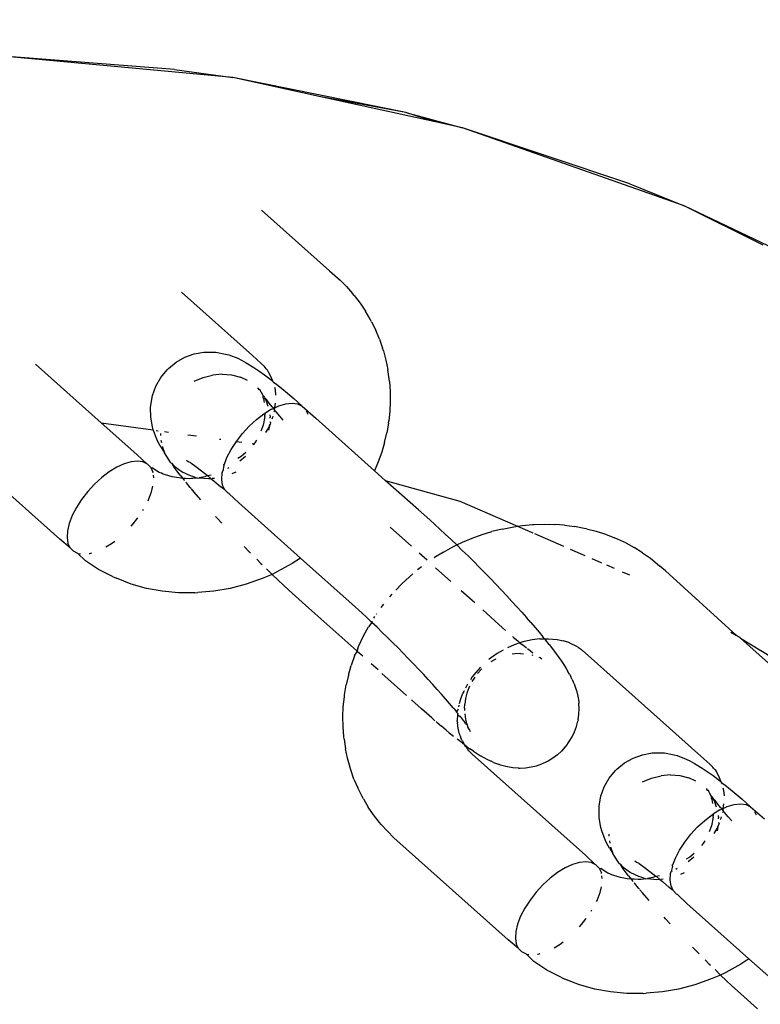
# Model space of a CAD drawing. Units: inches. Extents: x 4843 to 7084, y -3052 to -2294.
# Drawn here: x 6405 to 6409, y -2767 to -2761 of the extents above; entities that cross this region are included whole.
import ezdxf

# ---------------------------------------------------------------- set-up
doc = ezdxf.new("R2010")
doc.units = ezdxf.units.IN
doc.header["$MEASUREMENT"] = 0
doc.layers.add('VP-EQ', color=7, linetype='Continuous', true_color=0x8a3492, plot=False)
doc.styles.get("Standard").update_dxf_attribs({"font": 'arial.ttf'})
doc.dimstyles.get("Standard").update_dxf_attribs({"dimtxt": 14, "dimasz": 20, "dimexe": 20, "dimexo": 50, "dimgap": 20, "dimtad": 0, "dimdec": 0, "dimzin": 0, "dimdsep": 46, "dimtxsty": 'Standard', "dimcen": -0.09, "dimadec": 0, "dimazin": 0, "dimtfac": 1, "dimtdec": 4, "dimtofl": 0, "dimtmove": 0, "dimatfit": 3, "dimfxl": 70, "dimfxlon": 1, "dimtolj": 1, "dimtzin": 0, "dimarcsym": 0})

# ---------------------------------------------------------------- blocks, each defined once
blk = doc.blocks.new('*D277')
at = {"layer": 'Defpoints', "color": 0}
for p in [(6750.0881, -2354.2781), (6750.0881, -2850.6781), (6358.6892, -2871.8395)]:
    blk.add_point(p, dxfattribs=at)
at = {"layer": 'VP-EQ', "color": 0, "lineweight": -2}
for p, q in [((6358.6892, -2424.2781), (6358.6892, -2334.2781)), ((6750.0881, -2424.2781), (6750.0881, -2334.2781)), ((6378.6892, -2354.2781), (6518.6877, -2354.2781)), ((6730.0881, -2354.2781), (6590.0897, -2354.2781))]:
    blk.add_line(p, q, dxfattribs=at)
at = {"layer": 'VP-EQ', "color": 0}
for points in [[(6378.6892, -2350.9448), (6378.6892, -2357.6114), (6358.6892, -2354.2781)], [(6730.0881, -2357.6114), (6730.0881, -2350.9448), (6750.0881, -2354.2781)]]:
    blk.add_solid(points, dxfattribs=at)
at = {"layer": 'VP-EQ', "color": 0, "insert": (6554.3887, -2354.2781), "char_height": 14, "attachment_point": 5}
blk.add_mtext('\\A1;400', dxfattribs=at)
blk = doc.blocks.new('*D282')
at = {"layer": 'Defpoints', "color": 0}
for p in [(6903.4502, -2313.5661), (6903.4502, -2850.6446), (6203.8892, -2875.1583)]:
    blk.add_point(p, dxfattribs=at)
at = {"layer": 'VP-EQ', "color": 0, "lineweight": -2}
for p, q in [((6203.8892, -2383.5661), (6203.8892, -2293.5661)), ((6903.4502, -2383.5661), (6903.4502, -2293.5661)), ((6223.8892, -2313.5661), (6519.9149, -2313.5661)), ((6883.4502, -2313.5661), (6590.6449, -2313.5661))]:
    blk.add_line(p, q, dxfattribs=at)
at = {"layer": 'VP-EQ', "color": 0}
for points in [[(6223.8892, -2310.2328), (6223.8892, -2316.8994), (6203.8892, -2313.5661)], [(6883.4502, -2316.8994), (6883.4502, -2310.2328), (6903.4502, -2313.5661)]]:
    blk.add_solid(points, dxfattribs=at)
at = {"layer": 'VP-EQ', "color": 0, "insert": (6555.2799, -2313.5661), "char_height": 14, "attachment_point": 5}
blk.add_mtext('\\A1;700', dxfattribs=at)
blk = doc.blocks.new('RB2864_')
at = {"layer": 'VP-EQ', "color": 0}
for p, q in [((7292.9178, -2713.908), (7291.9969, -2713.8369)), ((7293.2229, -2713.9505), (7291.9969, -2713.8369)), ((7292.9178, -2713.908), (7293.2229, -2713.9505)), ((7294.1281, -2714.1342), (7293.2229, -2713.9505)), ((7293.674, -2714.0493), (7293.2229, -2713.9505)), ((7294.1281, -2714.1342), (7293.674, -2714.0493)), ((7294.275, -2714.1809), (7293.674, -2714.0493)), ((7294.275, -2714.1809), (7294.1281, -2714.1342)), ((7294.1281, -2714.1342), (7294.4256, -2714.2139)), ((7294.4256, -2714.2139), (7294.275, -2714.1809)), ((7295.3014, -2714.5075), (7294.4256, -2714.2139)), ((7295.5868, -2714.6231), (7294.4256, -2714.2139)), ((7295.3014, -2714.5075), (7295.5868, -2714.6231)), ((7293.3729, -2714.6448), (7293.7292, -2714.9634)), ((7296.4199, -2715.0221), (7295.5868, -2714.6231)), ((7296.0003, -2714.829), (7295.5868, -2714.6231)), ((7293.7292, -2714.9634), (7293.7839, -2715.0126)), ((7293.7839, -2715.0126), (7293.8175, -2715.0462)), ((7293.8175, -2715.0462), (7293.8489, -2715.0817)), ((7293.3248, -2715.4066), (7292.9537, -2715.0747)), ((7293.8583, -2715.0929), (7293.8489, -2715.0817)), ((7293.8583, -2715.0929), (7293.8889, -2715.1324)), ((7293.8889, -2715.1324), (7293.9169, -2715.1739)), ((7293.942, -2715.2172), (7293.9169, -2715.1739)), ((7293.949, -2715.2299), (7293.942, -2715.2172)), ((7293.949, -2715.2299), (7293.9713, -2715.2748)), ((7293.9906, -2715.3211), (7293.9713, -2715.2748)), ((7293.9906, -2715.3211), (7294.0069, -2715.3688)), ((7294.011, -2715.3823), (7294.0069, -2715.3688)), ((7294.011, -2715.3823), (7294.0241, -2715.4308)), ((7292.9257, -2715.4423), (7292.9708, -2715.4164)), ((7292.9708, -2715.4164), (7293.0197, -2715.3989)), ((7293.0197, -2715.3989), (7293.0709, -2715.3902)), ((7293.0709, -2715.3902), (7293.0828, -2715.3895)), ((7293.0828, -2715.3895), (7293.1343, -2715.3899)), ((7293.1343, -2715.3899), (7293.1849, -2715.3993)), ((7293.1849, -2715.3993), (7293.2008, -2715.4039)), ((7293.2008, -2715.4039), (7293.2481, -2715.4218)), ((7293.2481, -2715.4218), (7293.2677, -2715.431)), ((7293.2677, -2715.431), (7293.2917, -2715.4449)), ((7293.3714, -2715.4483), (7293.3248, -2715.4066)), ((7294.0241, -2715.4308), (7294.0342, -2715.4803)), ((7292.1897, -2715.4516), (7292.5336, -2715.7602)), ((7292.8455, -2715.5222), (7292.8789, -2715.4824)), ((7292.8789, -2715.4824), (7292.8858, -2715.4756)), ((7292.8858, -2715.4756), (7292.9257, -2715.4423)), ((7293.2917, -2715.4449), (7293.3324, -2715.4696)), ((7293.3324, -2715.4696), (7293.3588, -2715.487)), ((7293.3882, -2715.4649), (7293.3714, -2715.4483)), ((7293.392, -2715.4702), (7293.3882, -2715.4649)), ((7293.3975, -2715.4761), (7293.392, -2715.4702)), ((7293.3975, -2715.4761), (7293.4046, -2715.4845)), ((7293.4116, -2715.4974), (7293.4046, -2715.4845)), ((7294.0412, -2715.5309), (7294.0342, -2715.4803)), ((7292.8195, -2715.5671), (7292.8455, -2715.5222)), ((7293.0202, -2715.5416), (7293.0668, -2715.5218)), ((7293.0668, -2715.5218), (7293.1166, -2715.5092)), ((7293.1668, -2715.5048), (7293.1166, -2715.5092)), ((7293.1668, -2715.5048), (7293.2159, -2715.5088)), ((7293.2159, -2715.5088), (7293.2623, -2715.5209)), ((7293.2995, -2715.5384), (7293.2623, -2715.5209)), ((7293.3588, -2715.487), (7293.3889, -2715.5085)), ((7293.3889, -2715.5085), (7293.4226, -2715.5341)), ((7293.4237, -2715.5199), (7293.4116, -2715.4974)), ((7293.4226, -2715.5341), (7293.4322, -2715.5418)), ((7293.4322, -2715.5418), (7293.4237, -2715.5199)), ((7294.0423, -2715.5441), (7294.0412, -2715.5309)), ((7292.8017, -2715.616), (7292.8195, -2715.5671)), ((7293.3582, -2715.5792), (7293.3524, -2715.5794)), ((7293.3586, -2715.5861), (7293.3582, -2715.5792)), ((7293.3655, -2715.587), (7293.3586, -2715.5861)), ((7293.3685, -2715.595), (7293.3655, -2715.587)), ((7293.4322, -2715.5418), (7293.4339, -2715.5443)), ((7293.4365, -2715.5527), (7293.4339, -2715.5443)), ((7293.4339, -2715.5443), (7293.4594, -2715.5635)), ((7293.4407, -2715.5729), (7293.4434, -2715.5843)), ((7293.4434, -2715.5843), (7293.4465, -2715.614)), ((7293.4594, -2715.5635), (7293.4991, -2715.5964)), ((7294.0423, -2715.5441), (7294.0462, -2715.5951)), ((7292.7928, -2715.6672), (7292.8017, -2715.616)), ((7293.3696, -2715.5982), (7293.3685, -2715.595)), ((7293.3728, -2715.6016), (7293.3696, -2715.5982)), ((7293.3825, -2715.6195), (7293.3728, -2715.6016)), ((7293.3825, -2715.6195), (7293.3804, -2715.6241)), ((7293.3813, -2715.629), (7293.3804, -2715.6241)), ((7293.3813, -2715.629), (7293.3833, -2715.6344)), ((7293.3874, -2715.6224), (7293.3825, -2715.6195)), ((7293.3833, -2715.6344), (7293.3858, -2715.6541)), ((7293.3884, -2715.6276), (7293.3874, -2715.6224)), ((7293.3962, -2715.6406), (7293.3884, -2715.6276)), ((7293.3999, -2715.6394), (7293.3884, -2715.6276)), ((7293.408, -2715.6737), (7293.3962, -2715.6406)), ((7293.4136, -2715.6575), (7293.3999, -2715.6394)), ((7293.4991, -2715.5964), (7293.5413, -2715.6326)), ((7293.5413, -2715.6326), (7293.5856, -2715.6718)), ((7294.0462, -2715.5951), (7294.0468, -2715.6464)), ((7292.792, -2715.6791), (7292.7928, -2715.6672)), ((7292.7922, -2715.7306), (7292.792, -2715.6791)), ((7293.4252, -2715.6889), (7293.3897, -2715.7106)), ((7293.4285, -2715.6766), (7293.4136, -2715.6575)), ((7293.4252, -2715.6889), (7293.4348, -2715.6844)), ((7293.4311, -2715.6801), (7293.4285, -2715.6766)), ((7293.4311, -2715.6801), (7293.4348, -2715.6844)), ((7293.4348, -2715.6844), (7293.4425, -2715.6809)), ((7293.4348, -2715.6844), (7293.4386, -2715.6891)), ((7293.4386, -2715.6891), (7293.442, -2715.6843)), ((7293.4386, -2715.6891), (7293.441, -2715.6922)), ((7293.441, -2715.6922), (7293.4416, -2715.6886)), ((7293.4446, -2715.6967), (7293.441, -2715.6922)), ((7293.4425, -2715.6809), (7293.4459, -2715.6561)), ((7293.4425, -2715.6809), (7293.4637, -2715.6711)), ((7293.4637, -2715.6711), (7293.5001, -2715.6603)), ((7293.5001, -2715.6603), (7293.5332, -2715.6567)), ((7293.5332, -2715.6567), (7293.562, -2715.6606)), ((7293.562, -2715.6606), (7293.5856, -2715.6718)), ((7293.5856, -2715.6718), (7293.6579, -2715.7359)), ((7294.0468, -2715.6464), (7294.0443, -2715.6982)), ((7292.8014, -2715.7813), (7292.7922, -2715.7306)), ((7293.3083, -2715.7777), (7293.3462, -2715.743)), ((7293.3462, -2715.743), (7293.3856, -2715.7131)), ((7293.3897, -2715.7263), (7293.3812, -2715.7715)), ((7293.3856, -2715.7131), (7293.3897, -2715.7106)), ((7293.3897, -2715.7106), (7293.3901, -2715.7203)), ((7293.3897, -2715.7263), (7293.3901, -2715.7203)), ((7293.4165, -2715.7174), (7293.4184, -2715.7298)), ((7293.4181, -2715.7353), (7293.4184, -2715.7298)), ((7293.4302, -2715.7327), (7293.4269, -2715.7412)), ((7293.4321, -2715.7251), (7293.4302, -2715.7327)), ((7293.4399, -2715.6993), (7293.4379, -2715.7026)), ((7293.4399, -2715.6993), (7293.4446, -2715.6967)), ((7293.4492, -2715.7021), (7293.4446, -2715.6967)), ((7293.4685, -2715.7251), (7293.4492, -2715.7021)), ((7293.4868, -2715.7465), (7293.4685, -2715.7251)), ((7293.6062, -2715.6961), (7293.6147, -2715.7144)), ((7293.9649, -2716.0114), (7293.6579, -2715.7359)), ((7294.0443, -2715.6982), (7294.0387, -2715.7498)), ((7292.5336, -2715.7602), (7292.8059, -2715.7972)), ((7292.5336, -2715.7602), (7292.7204, -2715.9261)), ((7292.8059, -2715.7972), (7292.8014, -2715.7813)), ((7293.3083, -2715.7777), (7293.2728, -2715.8161)), ((7293.3812, -2715.7715), (7293.3693, -2715.8041)), ((7293.3952, -2715.8113), (7293.4164, -2715.7773)), ((7293.4118, -2715.7977), (7293.4164, -2715.7773)), ((7293.4136, -2715.776), (7293.4173, -2715.7683)), ((7293.4164, -2715.7773), (7293.4173, -2715.7683)), ((7293.4206, -2715.7577), (7293.4173, -2715.7683)), ((7293.4206, -2715.7577), (7293.4174, -2715.7537)), ((7294.037, -2715.7611), (7294.0284, -2715.8121)), ((7294.037, -2715.7611), (7294.0387, -2715.7498)), ((7291.7173, -2715.8338), (7292.316, -2716.3692)), ((7292.8237, -2715.8446), (7292.8059, -2715.7972)), ((7292.8205, -2715.7996), (7292.8316, -2715.8012)), ((7292.8328, -2715.8642), (7292.8237, -2715.8446)), ((7292.8433, -2715.8154), (7292.8429, -2715.826)), ((7292.8638, -2715.8056), (7292.8852, -2715.8085)), ((7292.9865, -2715.8224), (7293.0316, -2715.8286)), ((7293.1522, -2715.8452), (7293.1591, -2715.8462)), ((7293.241, -2715.8571), (7293.2728, -2715.8161)), ((7294.0167, -2715.8632), (7294.0284, -2715.8121)), ((7292.8466, -2715.8883), (7292.8328, -2715.8642)), ((7292.8462, -2715.85), (7292.8481, -2715.8626)), ((7292.8466, -2715.8883), (7292.865, -2715.9166)), ((7292.8528, -2715.8822), (7292.865, -2715.9166)), ((7293.2138, -2715.8994), (7293.241, -2715.8571)), ((7293.241, -2715.8571), (7293.2696, -2715.8614)), ((7293.3233, -2715.8687), (7293.3333, -2715.8701)), ((7293.3333, -2715.8701), (7293.3282, -2715.8762)), ((7293.3374, -2715.8653), (7293.3333, -2715.8701)), ((7293.3333, -2715.8701), (7293.3379, -2715.8707)), ((7293.3458, -2715.8507), (7293.3374, -2715.8653)), ((7294.0167, -2715.8632), (7294.0021, -2715.914)), ((7292.7722, -2715.9742), (7292.7204, -2715.9261)), ((7292.8884, -2715.9555), (7292.865, -2715.9166)), ((7293.1784, -2715.977), (7293.1919, -2715.9417)), ((7293.1919, -2715.9417), (7293.2138, -2715.8994)), ((7293.2667, -2715.9356), (7293.2487, -2715.946)), ((7293.2889, -2715.9368), (7293.2592, -2715.96)), ((7293.2902, -2715.916), (7293.2667, -2715.9356)), ((7294.0021, -2715.914), (7293.9844, -2715.9644)), ((7292.6147, -2715.9927), (7292.5751, -2716.0169)), ((7292.6533, -2715.9749), (7292.6147, -2715.9927)), ((7292.6896, -2715.9641), (7292.6533, -2715.9749)), ((7292.7227, -2715.9605), (7292.6896, -2715.9641)), ((7292.7515, -2715.9644), (7292.7227, -2715.9605)), ((7292.7722, -2715.9742), (7292.7515, -2715.9644)), ((7292.7752, -2715.9756), (7292.7722, -2715.9742)), ((7292.7929, -2715.9937), (7292.7752, -2715.9756)), ((7292.7929, -2715.9937), (7292.8007, -2715.9961)), ((7292.7929, -2715.9937), (7292.8042, -2716.0182)), ((7292.8285, -2716.0141), (7292.8007, -2715.9961)), ((7292.8984, -2715.97), (7292.8884, -2715.9555)), ((7292.8984, -2715.97), (7292.9026, -2715.9711)), ((7292.9026, -2715.9711), (7292.9192, -2715.9891)), ((7292.9131, -2715.9901), (7292.9026, -2715.9711)), ((7292.9293, -2716.0115), (7292.9131, -2715.9901)), ((7292.9192, -2715.9891), (7292.9564, -2716.0163)), ((7292.9801, -2715.9549), (7292.9883, -2715.9625)), ((7292.9883, -2715.9625), (7293, -2715.968)), ((7293, -2715.968), (7293.0029, -2715.9699)), ((7293.0029, -2715.9699), (7293.0288, -2715.9884)), ((7293.0288, -2715.9884), (7293.0578, -2716.0105)), ((7293.1762, -2715.9828), (7293.1694, -2716.0112)), ((7293.1784, -2715.977), (7293.1727, -2715.979)), ((7293.1762, -2715.9828), (7293.1784, -2715.977)), ((7293.2012, -2715.9957), (7293.1939, -2715.9997)), ((7293.9844, -2715.9644), (7293.9649, -2716.0114)), ((7292.4978, -2716.0815), (7292.5358, -2716.0468)), ((7292.5751, -2716.0169), (7292.5358, -2716.0468)), ((7292.8047, -2716.0214), (7292.8042, -2716.0182)), ((7292.8088, -2716.0484), (7292.8067, -2716.0345)), ((7292.8374, -2716.0199), (7292.8285, -2716.0141)), ((7292.8482, -2716.0242), (7292.8374, -2716.0199)), ((7292.8583, -2716.0293), (7292.8482, -2716.0242)), ((7292.8699, -2716.0327), (7292.8583, -2716.0293)), ((7292.904, -2716.0423), (7292.8699, -2716.0327)), ((7292.9392, -2716.0488), (7292.904, -2716.0423)), ((7292.947, -2716.0341), (7292.9293, -2716.0115)), ((7292.9603, -2716.0507), (7292.9392, -2716.0488)), ((7292.947, -2716.0341), (7292.9603, -2716.0507)), ((7292.9564, -2716.0163), (7292.9989, -2716.0362)), ((7292.9603, -2716.0507), (7292.966, -2716.0579)), ((7292.9754, -2716.0521), (7292.9603, -2716.0507)), ((7292.9971, -2716.0529), (7292.9754, -2716.0521)), ((7293.0058, -2716.0521), (7292.9971, -2716.0529)), ((7292.9989, -2716.0362), (7293.0105, -2716.0393)), ((7293.0122, -2716.0521), (7293.0058, -2716.0521)), ((7293.0105, -2716.0393), (7293.0362, -2716.0495)), ((7293.0362, -2716.0495), (7293.0122, -2716.0521)), ((7293.0362, -2716.0495), (7293.0454, -2716.0484)), ((7293.0751, -2716.0426), (7293.0454, -2716.0484)), ((7293.0454, -2716.0484), (7293.0944, -2716.0523)), ((7293.0578, -2716.0105), (7293.0895, -2716.0358)), ((7293.0895, -2716.0358), (7293.0751, -2716.0426)), ((7293.0895, -2716.0358), (7293.0923, -2716.0381)), ((7293.109, -2716.0338), (7293.0923, -2716.0381)), ((7293.0923, -2716.0381), (7293.108, -2716.0511)), ((7293.0944, -2716.0523), (7293.108, -2716.0511)), ((7293.108, -2716.0511), (7293.1237, -2716.0642)), ((7293.1151, -2716.0505), (7293.1273, -2716.0494)), ((7293.1647, -2716.0563), (7293.167, -2716.0214)), ((7293.167, -2716.0214), (7293.1694, -2716.0112)), ((7293.1733, -2716.0095), (7293.1694, -2716.0112)), ((7293.2198, -2716.0245), (7293.2402, -2716.0158)), ((7294.0206, -2716.0613), (7293.9649, -2716.0114)), ((7292.4978, -2716.0815), (7292.4623, -2716.1199)), ((7292.7972, -2716.1218), (7292.8043, -2716.0921)), ((7292.9699, -2716.0627), (7292.966, -2716.0579)), ((7292.9795, -2716.0744), (7292.9767, -2716.0711)), ((7292.9991, -2716.0983), (7292.9795, -2716.0744)), ((7293.0039, -2716.104), (7292.9991, -2716.0983)), ((7293.1237, -2716.0642), (7293.16, -2716.0953)), ((7293.1805, -2716.111), (7293.16, -2716.0953)), ((7293.1692, -2716.0864), (7293.1647, -2716.0563)), ((7293.1805, -2716.111), (7293.1692, -2716.0864)), ((7294.0206, -2716.0613), (7294.4118, -2716.1709)), ((7294.1943, -2716.2155), (7294.0206, -2716.0613)), ((7292.4623, -2716.1199), (7292.4305, -2716.1609)), ((7292.7815, -2716.1629), (7292.7972, -2716.1218)), ((7293.02, -2716.1232), (7293.0059, -2716.1064)), ((7293.0421, -2716.1491), (7293.02, -2716.1232)), ((7293.0544, -2716.1631), (7293.0421, -2716.1491)), ((7293.1805, -2716.111), (7293.1983, -2716.1291)), ((7293.2036, -2716.1316), (7293.1983, -2716.1291)), ((7293.2036, -2716.1316), (7293.2526, -2716.1781)), ((7292.4033, -2716.2032), (7292.3815, -2716.2455)), ((7292.4305, -2716.1609), (7292.4033, -2716.2032)), ((7292.7785, -2716.1687), (7292.7815, -2716.1629)), ((7293.5773, -2716.4684), (7293.2526, -2716.1781)), ((7294.4118, -2716.1709), (7294.7129, -2716.3017)), ((7292.3815, -2716.2455), (7292.3657, -2716.2866)), ((7292.7006, -2716.2885), (7292.7252, -2716.2569)), ((7292.7504, -2716.2196), (7292.7551, -2716.2123)), ((7293.1407, -2716.2596), (7293.1325, -2716.2506)), ((7293.1641, -2716.2849), (7293.1407, -2716.2596)), ((7294.254, -2716.2689), (7294.1943, -2716.2155)), ((7292.3657, -2716.2866), (7292.3565, -2716.3252)), ((7292.6892, -2716.3009), (7292.7006, -2716.2885)), ((7294.0458, -2716.3063), (7294.158, -2716.4066)), ((7294.254, -2716.2689), (7294.3072, -2716.3174)), ((7294.6323, -2716.3161), (7294.6855, -2716.3056)), ((7294.6855, -2716.3056), (7294.7129, -2716.3017)), ((7294.7129, -2716.3017), (7294.7387, -2716.298)), ((7294.7129, -2716.3017), (7294.7938, -2716.3368)), ((7294.7387, -2716.298), (7294.7917, -2716.2932)), ((7294.7917, -2716.2932), (7294.8001, -2716.2926)), ((7294.8001, -2716.2926), (7294.8536, -2716.2908)), ((7294.8536, -2716.2908), (7294.9068, -2716.2919)), ((7294.9596, -2716.2959), (7294.9068, -2716.2919)), ((7294.9596, -2716.2959), (7295.0117, -2716.3028)), ((7295.063, -2716.3127), (7295.0117, -2716.3028)), ((7292.3565, -2716.3252), (7292.3542, -2716.3601)), ((7292.3542, -2716.3601), (7292.3587, -2716.3902)), ((7294.3072, -2716.3174), (7294.336, -2716.3441)), ((7294.336, -2716.3441), (7294.3652, -2716.3716)), ((7294.4759, -2716.3643), (7294.5274, -2716.3455)), ((7294.5274, -2716.3455), (7294.5795, -2716.3295)), ((7294.6323, -2716.3161), (7294.5795, -2716.3295)), ((7294.8015, -2716.3402), (7294.9546, -2716.4067)), ((7295.074, -2716.3151), (7295.063, -2716.3127)), ((7295.074, -2716.3151), (7295.1248, -2716.3281)), ((7295.1248, -2716.3281), (7295.1741, -2716.3438)), ((7295.1741, -2716.3438), (7295.222, -2716.3623)), ((7295.2683, -2716.3836), (7295.222, -2716.3623)), ((7292.3701, -2716.4148), (7292.316, -2716.3692)), ((7292.3701, -2716.4148), (7292.3587, -2716.3902)), ((7292.3701, -2716.4148), (7292.3878, -2716.4329)), ((7292.5572, -2716.4103), (7292.5878, -2716.3916)), ((7292.5878, -2716.3916), (7292.6039, -2716.3794)), ((7293.3103, -2716.4371), (7293.281, -2716.4074)), ((7294.3266, -2716.4366), (7294.3754, -2716.4099)), ((7294.3947, -2716.3997), (7294.3652, -2716.3716)), ((7294.3754, -2716.4099), (7294.3947, -2716.3997)), ((7294.3947, -2716.3997), (7294.4251, -2716.3858)), ((7294.3947, -2716.3997), (7294.4243, -2716.4284)), ((7294.4251, -2716.3858), (7294.4759, -2716.3643)), ((7295.2802, -2716.3894), (7295.2683, -2716.3836)), ((7295.2802, -2716.3894), (7295.325, -2716.4136)), ((7295.3681, -2716.4403), (7295.325, -2716.4136)), ((7292.4114, -2716.444), (7292.3878, -2716.4329)), ((7292.4114, -2716.444), (7292.4507, -2716.4835)), ((7292.4114, -2716.444), (7292.4239, -2716.4457)), ((7292.47, -2716.4447), (7292.4733, -2716.4444)), ((7292.4733, -2716.4444), (7292.4835, -2716.4414)), ((7293.3155, -2716.4424), (7293.3103, -2716.4371)), ((7294.2395, -2716.4795), (7294.1984, -2716.4428)), ((7294.2765, -2716.4677), (7294.2792, -2716.4658)), ((7294.3266, -2716.4366), (7294.2792, -2716.4658)), ((7294.4541, -2716.4575), (7294.4243, -2716.4284)), ((7294.4541, -2716.4575), (7294.4838, -2716.4869)), ((7294.9894, -2716.4218), (7295.0656, -2716.4549)), ((7295.3681, -2716.4403), (7295.4092, -2716.4696)), ((7292.5191, -2716.5277), (7292.4507, -2716.4835)), ((7293.3695, -2716.4962), (7293.3475, -2716.4745)), ((7293.3695, -2716.4962), (7293.3753, -2716.5019)), ((7293.5337, -2716.4971), (7293.4561, -2716.5396)), ((7293.5773, -2716.4684), (7293.5337, -2716.4971)), ((7293.8482, -2716.7106), (7293.5773, -2716.4684)), ((7294.2106, -2716.5147), (7294.1896, -2716.5308)), ((7294.4838, -2716.4869), (7294.5133, -2716.5165)), ((7294.5133, -2716.5165), (7294.5427, -2716.5463)), ((7295.1027, -2716.471), (7295.1536, -2716.4931)), ((7295.179, -2716.5041), (7295.2191, -2716.5215)), ((7295.4092, -2716.4696), (7295.4201, -2716.4783)), ((7295.4201, -2716.4783), (7295.4592, -2716.5102)), ((7295.4876, -2716.5356), (7295.4592, -2716.5102)), ((7292.5923, -2716.5651), (7292.5191, -2716.5277)), ((7292.5923, -2716.5651), (7292.6131, -2716.5744)), ((7293.4289, -2716.5541), (7293.3756, -2716.5757)), ((7293.4289, -2716.5541), (7293.3992, -2716.5254)), ((7293.4561, -2716.5396), (7293.4289, -2716.5541)), ((7293.4289, -2716.5541), (7293.4584, -2716.5822)), ((7294.1071, -2716.604), (7294.1474, -2716.5664)), ((7294.1474, -2716.5664), (7294.1654, -2716.5512)), ((7294.3649, -2716.5917), (7294.2837, -2716.5191)), ((7294.5718, -2716.5761), (7294.5427, -2716.5463)), ((7295.262, -2716.5402), (7295.2999, -2716.5566)), ((7295.4876, -2716.5356), (7295.8603, -2716.8749)), ((7292.6895, -2716.6044), (7292.6131, -2716.5744)), ((7292.7695, -2716.6271), (7292.6895, -2716.6044)), ((7293.2929, -2716.6049), (7293.2086, -2716.627)), ((7293.3756, -2716.5757), (7293.2929, -2716.6049)), ((7293.4876, -2716.6098), (7293.4584, -2716.5822)), ((7293.5165, -2716.6367), (7293.4876, -2716.6098)), ((7294.0756, -2716.6366), (7294.1071, -2716.604)), ((7294.5718, -2716.5761), (7294.6005, -2716.606)), ((7294.6005, -2716.606), (7294.6294, -2716.6363)), ((7292.8523, -2716.6423), (7292.7695, -2716.6271)), ((7292.9372, -2716.65), (7292.8523, -2716.6423)), ((7293.0235, -2716.65), (7292.9372, -2716.65)), ((7293.0235, -2716.65), (7293.0386, -2716.6492)), ((7293.1236, -2716.6418), (7293.0386, -2716.6492)), ((7293.2086, -2716.627), (7293.1236, -2716.6418)), ((7293.5165, -2716.6367), (7293.5688, -2716.6841)), ((7294.0441, -2716.6719), (7294.057, -2716.6571)), ((7294.49, -2716.7035), (7294.4181, -2716.6392)), ((7294.6294, -2716.6363), (7294.6576, -2716.6665)), ((7294.6576, -2716.6665), (7294.6844, -2716.6954)), ((7293.6209, -2716.7311), (7293.5688, -2716.6841)), ((7293.8973, -2716.7553), (7293.8482, -2716.7106)), ((7293.9992, -2716.7281), (7294.0131, -2716.7103)), ((7294.6844, -2716.6954), (7294.7104, -2716.7239)), ((7294.7356, -2716.7519), (7294.7104, -2716.7239)), ((7293.6209, -2716.7311), (7293.8713, -2716.9549)), ((7293.9238, -2716.78), (7293.8973, -2716.7553)), ((7293.9609, -2716.7825), (7293.9667, -2716.7741)), ((7293.9742, -2716.7631), (7293.977, -2716.7591)), ((7294.6161, -2716.8162), (7294.531, -2716.7402)), ((7294.7356, -2716.7519), (7294.7599, -2716.7793)), ((7293.9508, -2716.8054), (7293.9238, -2716.78)), ((7293.9508, -2716.8054), (7293.9327, -2716.8283)), ((7293.9509, -2716.7988), (7293.9508, -2716.8054)), ((7293.978, -2716.8313), (7293.9508, -2716.8054)), ((7294.6161, -2716.8162), (7294.6511, -2716.8473)), ((7294.7832, -2716.8061), (7294.7599, -2716.7793)), ((7294.7832, -2716.8061), (7294.8054, -2716.832)), ((7293.8805, -2716.9313), (7293.9071, -2716.8754)), ((7293.9071, -2716.8754), (7293.9327, -2716.8283)), ((7294.0053, -2716.8578), (7293.978, -2716.8313)), ((7294.0328, -2716.8846), (7294.0053, -2716.8578)), ((7294.8054, -2716.832), (7294.8264, -2716.857)), ((7294.8264, -2716.857), (7294.8461, -2716.8809)), ((7295.8298, -2716.8563), (7295.8603, -2716.8749)), ((7295.8817, -2716.8879), (7295.8603, -2716.8749)), ((7294.0602, -2716.9118), (7294.0328, -2716.8846)), ((7294.0875, -2716.9391), (7294.0602, -2716.9118)), ((7294.695, -2716.9228), (7294.661, -2716.9382)), ((7294.6911, -2716.8824), (7294.6884, -2716.88)), ((7294.6911, -2716.8824), (7294.7143, -2716.9022)), ((7294.7262, -2716.9123), (7294.695, -2716.9228)), ((7294.7205, -2716.9077), (7294.7143, -2716.9022)), ((7294.7205, -2716.9077), (7294.7262, -2716.9123)), ((7294.7418, -2716.9071), (7294.7262, -2716.9123)), ((7294.7262, -2716.9123), (7294.7366, -2716.9209)), ((7294.741, -2716.9244), (7294.7366, -2716.9209)), ((7294.758, -2716.9384), (7294.741, -2716.9244)), ((7294.7897, -2716.8963), (7294.7418, -2716.9071)), ((7294.8294, -2716.8913), (7294.7897, -2716.8963)), ((7294.8294, -2716.8913), (7294.8327, -2716.8913)), ((7294.8327, -2716.8913), (7294.8377, -2716.8907)), ((7294.8377, -2716.8907), (7294.8544, -2716.8911)), ((7294.8544, -2716.8911), (7294.8461, -2716.8809)), ((7294.8544, -2716.8911), (7294.8756, -2716.891)), ((7294.8595, -2716.8974), (7294.8544, -2716.8911)), ((7294.8786, -2716.9212), (7294.8595, -2716.8974)), ((7294.8756, -2716.891), (7294.9209, -2716.8957)), ((7294.8786, -2716.9212), (7294.8963, -2716.9439)), ((7294.9209, -2716.8957), (7294.9535, -2716.9029)), ((7294.9649, -2716.9055), (7294.9535, -2716.9029)), ((7294.9826, -2716.9115), (7294.9649, -2716.9055)), ((7294.9941, -2716.9172), (7294.9826, -2716.9115)), ((7295.02, -2716.9301), (7294.9941, -2716.9172)), ((7295.0322, -2716.9361), (7295.02, -2716.9301)), ((7295.8817, -2716.8879), (7296.3778, -2717.1896)), ((7295.8817, -2716.8879), (7296.0775, -2717.063)), ((7293.86, -2716.9811), (7293.8425, -2717.0315)), ((7293.86, -2716.9811), (7293.8739, -2716.9572)), ((7293.8739, -2716.9572), (7293.8805, -2716.9313)), ((7293.9028, -2716.983), (7293.8739, -2716.9572)), ((7294.1145, -2716.9666), (7294.0875, -2716.9391)), ((7294.1414, -2716.9941), (7294.1145, -2716.9666)), ((7294.6062, -2716.9687), (7294.5657, -2716.998)), ((7294.6378, -2716.9503), (7294.6062, -2716.9687)), ((7294.701, -2716.9697), (7294.6853, -2716.9719)), ((7294.7297, -2716.9685), (7294.701, -2716.9697)), ((7294.7297, -2716.9685), (7294.7445, -2716.9694)), ((7294.7603, -2716.9398), (7294.758, -2716.9384)), ((7294.7789, -2716.9542), (7294.766, -2716.9442)), ((7294.7944, -2716.9658), (7294.7789, -2716.9542)), ((7294.7956, -2716.9783), (7294.7898, -2716.9768)), ((7294.8963, -2716.9439), (7294.9159, -2716.9698)), ((7294.9159, -2716.9698), (7294.9304, -2716.9897)), ((7295.0322, -2716.9361), (7295.0434, -2716.9443)), ((7295.0505, -2716.9505), (7295.0434, -2716.9443)), ((7295.0543, -2716.953), (7295.0505, -2716.9505)), ((7295.0833, -2716.9787), (7295.0543, -2716.953)), ((7295.6732, -2717.5061), (7295.0833, -2716.9787)), ((7293.828, -2717.0823), (7293.8425, -2717.0315)), ((7293.9829, -2717.0547), (7293.9462, -2717.0218)), ((7294.1679, -2717.0217), (7294.1414, -2716.9941)), ((7294.1945, -2717.0497), (7294.1679, -2717.0217)), ((7294.5657, -2716.998), (7294.5627, -2717.0006)), ((7294.5894, -2717.0028), (7294.5735, -2717.0123)), ((7294.6001, -2716.9978), (7294.5894, -2717.0028)), ((7294.8323, -2716.9909), (7294.8275, -2716.9891)), ((7294.8412, -2716.998), (7294.8323, -2716.9909)), ((7294.9304, -2716.9897), (7294.9432, -2717.0081)), ((7294.9432, -2717.0081), (7294.9543, -2717.025)), ((7294.9543, -2717.025), (7294.9679, -2717.0466)), ((7293.828, -2717.0823), (7293.8166, -2717.1334)), ((7294.1324, -2717.1884), (7294.0036, -2717.0732)), ((7294.2206, -2717.0775), (7294.1945, -2717.0497)), ((7294.2453, -2717.1042), (7294.2206, -2717.0775)), ((7294.4947, -2717.0678), (7294.4763, -2717.0915)), ((7294.5197, -2717.0406), (7294.4947, -2717.0678)), ((7294.5227, -2717.052), (7294.5039, -2717.0727)), ((7294.5268, -2717.0484), (7294.5227, -2717.052)), ((7294.9679, -2717.0466), (7294.9777, -2717.0625)), ((7294.9857, -2717.0768), (7294.9777, -2717.0625)), ((7294.9857, -2717.0768), (7294.9919, -2717.0894)), ((7293.8081, -2717.1845), (7293.8166, -2717.1334)), ((7294.2693, -2717.1305), (7294.2453, -2717.1042)), ((7294.2925, -2717.1563), (7294.2693, -2717.1305)), ((7294.4497, -2717.1324), (7294.4404, -2717.1506)), ((7294.4522, -2717.1285), (7294.4497, -2717.1324)), ((7294.4763, -2717.0915), (7294.4668, -2717.106)), ((7294.4856, -2717.0972), (7294.4749, -2717.115)), ((7294.4896, -2717.0917), (7294.4856, -2717.0972)), ((7294.9984, -2717.1026), (7294.9919, -2717.0894)), ((7294.9984, -2717.1026), (7295.0048, -2717.1156)), ((7295.0095, -2717.127), (7295.0048, -2717.1156)), ((7295.0095, -2717.127), (7295.0191, -2717.1531)), ((7293.8064, -2717.1958), (7293.8081, -2717.1845)), ((7294.315, -2717.1816), (7294.2925, -2717.1563)), ((7294.3365, -2717.2063), (7294.315, -2717.1816)), ((7294.415, -2717.211), (7294.4277, -2717.1754)), ((7294.4314, -2717.1676), (7294.4277, -2717.1754)), ((7294.4336, -2717.1639), (7294.4314, -2717.1676)), ((7294.4481, -2717.1766), (7294.4411, -2717.2046)), ((7294.458, -2717.1487), (7294.4481, -2717.1766)), ((7294.4623, -2717.1397), (7294.458, -2717.1487)), ((7295.0191, -2717.1531), (7295.0219, -2717.1629)), ((7295.0219, -2717.1629), (7295.0294, -2717.1917)), ((7293.801, -2717.2474), (7293.8064, -2717.1958)), ((7294.2108, -2717.2584), (7294.1579, -2717.2111)), ((7294.357, -2717.2303), (7294.3365, -2717.2063)), ((7294.3763, -2717.2533), (7294.357, -2717.2303)), ((7294.4057, -2717.2475), (7294.4081, -2717.2383)), ((7294.4099, -2717.2312), (7294.415, -2717.211)), ((7294.4357, -2717.2548), (7294.4368, -2717.2341)), ((7294.4411, -2717.2046), (7294.4368, -2717.2341)), ((7295.0294, -2717.1917), (7295.0337, -2717.2197)), ((7295.0337, -2717.2197), (7295.0345, -2717.228)), ((7295.0361, -2717.2578), (7295.0345, -2717.228)), ((7293.7987, -2717.3003), (7293.801, -2717.2474)), ((7294.2642, -2717.3059), (7294.2108, -2717.2584)), ((7294.3811, -2717.2589), (7294.3763, -2717.2533)), ((7294.3811, -2717.2589), (7294.3879, -2717.2674)), ((7294.3879, -2717.2674), (7294.3945, -2717.2754)), ((7294.4033, -2717.2598), (7294.3945, -2717.2754)), ((7294.3945, -2717.2754), (7294.3973, -2717.279)), ((7294.3973, -2717.279), (7294.4002, -2717.2828)), ((7294.3996, -2717.2876), (7294.3979, -2717.3187)), ((7294.4002, -2717.2828), (7294.3996, -2717.2876)), ((7294.3996, -2717.2876), (7294.4122, -2717.2981)), ((7294.4357, -2717.2548), (7294.4355, -2717.2628)), ((7294.4355, -2717.2628), (7294.4364, -2717.2676)), ((7294.4374, -2717.2848), (7294.4416, -2717.3123)), ((7295.0306, -2717.3157), (7295.0349, -2717.2864)), ((7295.0349, -2717.2864), (7295.0361, -2717.2578)), ((7293.7997, -2717.3528), (7293.7987, -2717.3003)), ((7294.2811, -2717.3205), (7294.2642, -2717.3059)), ((7294.2902, -2717.3285), (7294.2868, -2717.3255)), ((7294.2902, -2717.3285), (7294.3154, -2717.35)), ((7294.3991, -2717.3288), (7294.3979, -2717.3187)), ((7294.3991, -2717.3288), (7294.399, -2717.3317)), ((7294.4026, -2717.3602), (7294.399, -2717.3317)), ((7294.4122, -2717.2981), (7294.4288, -2717.3201)), ((7294.4288, -2717.3201), (7294.4387, -2717.3316)), ((7294.441, -2717.3369), (7294.4387, -2717.3316)), ((7294.441, -2717.3369), (7294.4491, -2717.3411)), ((7294.4416, -2717.3123), (7294.4441, -2717.3268)), ((7294.4491, -2717.3411), (7294.4441, -2717.3268)), ((7294.4491, -2717.3411), (7294.4519, -2717.3525)), ((7295.0223, -2717.3505), (7295.0292, -2717.3224)), ((7295.0306, -2717.3157), (7295.0292, -2717.3224)), ((7293.8039, -2717.4036), (7293.7997, -2717.3528)), ((7294.3396, -2717.3702), (7294.3154, -2717.35)), ((7294.3557, -2717.3834), (7294.3396, -2717.3702)), ((7294.3557, -2717.3834), (7294.3628, -2717.3892)), ((7294.3628, -2717.3892), (7294.3782, -2717.4018)), ((7294.4082, -2717.3867), (7294.4026, -2717.3602)), ((7294.4105, -2717.3926), (7294.4082, -2717.3867)), ((7294.4124, -2717.4001), (7294.4105, -2717.3926)), ((7294.4519, -2717.3525), (7294.4553, -2717.3577)), ((7294.4613, -2717.3668), (7294.4553, -2717.3577)), ((7294.4665, -2717.3787), (7294.4613, -2717.3668)), ((7294.9999, -2717.4046), (7295.0123, -2717.3783)), ((7295.0123, -2717.3783), (7295.0223, -2717.3505)), ((7293.805, -2717.4169), (7293.8039, -2717.4036)), ((7293.805, -2717.4169), (7293.8123, -2717.4674)), ((7294.4029, -2717.4215), (7294.3976, -2717.4173)), ((7294.4247, -2717.4384), (7294.4029, -2717.4215)), ((7294.4124, -2717.4001), (7294.4159, -2717.4117)), ((7294.4228, -2717.4244), (7294.4159, -2717.4117)), ((7294.4228, -2717.4244), (7294.4351, -2717.4468)), ((7294.4351, -2717.4468), (7294.4247, -2717.4384)), ((7294.9673, -2717.4533), (7294.9847, -2717.4299)), ((7294.9847, -2717.4299), (7294.9999, -2717.4046)), ((7293.8227, -2717.5168), (7293.8123, -2717.4674)), ((7294.4421, -2717.4596), (7294.4351, -2717.4468)), ((7294.4453, -2717.4538), (7294.4351, -2717.4468)), ((7294.4453, -2717.4538), (7294.4645, -2717.4676)), ((7294.4495, -2717.4679), (7294.4453, -2717.4538)), ((7294.4545, -2717.4732), (7294.4495, -2717.4679)), ((7294.4588, -2717.479), (7294.4545, -2717.4732)), ((7294.4588, -2717.479), (7294.4758, -2717.4955)), ((7294.4822, -2717.4798), (7294.4645, -2717.4676)), ((7294.4758, -2717.4955), (7295.0687, -2718.0256)), ((7294.4822, -2717.4798), (7294.4984, -2717.4903)), ((7294.4984, -2717.4903), (7294.5202, -2717.5041)), ((7294.9438, -2717.4797), (7294.922, -2717.4994)), ((7294.9636, -2717.458), (7294.9438, -2717.4797)), ((7294.9673, -2717.4533), (7294.9636, -2717.458)), ((7295.368, -2717.4985), (7295.4192, -2717.4897)), ((7295.4192, -2717.4897), (7295.4311, -2717.4891)), ((7295.4311, -2717.4891), (7295.4826, -2717.4894)), ((7295.4826, -2717.4894), (7295.5333, -2717.4989)), ((7293.8362, -2717.5652), (7293.8227, -2717.5168)), ((7294.5354, -2717.5132), (7294.5202, -2717.5041)), ((7294.5489, -2717.5205), (7294.5354, -2717.5132)), ((7294.5489, -2717.5205), (7294.5748, -2717.5334)), ((7294.5871, -2717.5391), (7294.5748, -2717.5334)), ((7294.5871, -2717.5391), (7294.6129, -2717.5488)), ((7294.6237, -2717.5527), (7294.6129, -2717.5488)), ((7294.813, -2717.5562), (7294.8409, -2717.5464)), ((7294.8468, -2717.5441), (7294.8409, -2717.5464)), ((7294.8732, -2717.5318), (7294.8468, -2717.5441)), ((7294.8985, -2717.5167), (7294.8732, -2717.5318)), ((7294.922, -2717.4994), (7294.8985, -2717.5167)), ((7295.2341, -2717.5751), (7295.274, -2717.5418)), ((7295.274, -2717.5418), (7295.3191, -2717.516)), ((7295.3191, -2717.516), (7295.368, -2717.4985)), ((7295.5333, -2717.4989), (7295.5492, -2717.5034)), ((7295.5492, -2717.5034), (7295.5965, -2717.5214)), ((7295.5965, -2717.5214), (7295.6161, -2717.5305)), ((7295.6161, -2717.5305), (7295.64, -2717.5444)), ((7295.64, -2717.5444), (7295.6807, -2717.5692)), ((7295.7197, -2717.5479), (7295.6732, -2717.5061)), ((7295.7365, -2717.5645), (7295.7197, -2717.5479)), ((7293.8403, -2717.5786), (7293.8362, -2717.5652)), ((7293.8569, -2717.6262), (7293.8403, -2717.5786)), ((7294.6524, -2717.5602), (7294.6237, -2717.5527)), ((7294.6616, -2717.5622), (7294.6524, -2717.5602)), ((7294.6896, -2717.5667), (7294.6616, -2717.5622)), ((7294.7193, -2717.5684), (7294.6896, -2717.5667)), ((7294.7193, -2717.5684), (7294.7269, -2717.5684)), ((7294.7269, -2717.5684), (7294.7556, -2717.5672)), ((7294.7556, -2717.5672), (7294.785, -2717.563)), ((7294.785, -2717.563), (7294.813, -2717.5562)), ((7295.1938, -2717.6217), (7295.2273, -2717.5819)), ((7295.2273, -2717.5819), (7295.2341, -2717.5751)), ((7295.6807, -2717.5692), (7295.7071, -2717.5865)), ((7295.7071, -2717.5865), (7295.7373, -2717.6081)), ((7295.7403, -2717.5697), (7295.7365, -2717.5645)), ((7295.7459, -2717.5757), (7295.7403, -2717.5697)), ((7295.7459, -2717.5757), (7295.753, -2717.5841)), ((7295.76, -2717.5969), (7295.753, -2717.5841)), ((7295.772, -2717.6195), (7295.76, -2717.5969)), ((7293.8569, -2717.6262), (7293.8766, -2717.6724)), ((7295.1678, -2717.6667), (7295.1938, -2717.6217)), ((7295.3685, -2717.6412), (7295.4152, -2717.6213)), ((7295.4152, -2717.6213), (7295.4649, -2717.6088)), ((7295.5151, -2717.6044), (7295.4649, -2717.6088)), ((7295.5151, -2717.6044), (7295.5642, -2717.6083)), ((7295.5642, -2717.6083), (7295.6107, -2717.6204)), ((7295.6479, -2717.6379), (7295.6107, -2717.6204)), ((7295.7373, -2717.6081), (7295.7709, -2717.6337)), ((7295.7709, -2717.6337), (7295.7806, -2717.6414)), ((7295.7806, -2717.6414), (7295.772, -2717.6195)), ((7295.7806, -2717.6414), (7295.7822, -2717.6438)), ((7295.7848, -2717.6522), (7295.7822, -2717.6438)), ((7295.7822, -2717.6438), (7295.8077, -2717.663)), ((7293.8992, -2717.7171), (7293.8766, -2717.6724)), ((7295.15, -2717.7155), (7295.1678, -2717.6667)), ((7295.7065, -2717.6787), (7295.7008, -2717.679)), ((7295.7069, -2717.6856), (7295.7065, -2717.6787)), ((7295.7138, -2717.6865), (7295.7069, -2717.6856)), ((7295.7168, -2717.6945), (7295.7138, -2717.6865)), ((7295.718, -2717.6977), (7295.7168, -2717.6945)), ((7295.7211, -2717.7012), (7295.718, -2717.6977)), ((7295.7308, -2717.7191), (7295.7211, -2717.7012)), ((7295.789, -2717.6725), (7295.7917, -2717.6838)), ((7295.7917, -2717.6838), (7295.7949, -2717.7135)), ((7295.8077, -2717.663), (7295.8474, -2717.696)), ((7295.8474, -2717.696), (7295.8896, -2717.7322)), ((7293.9061, -2717.7299), (7293.8992, -2717.7171)), ((7293.9061, -2717.7299), (7293.9316, -2717.773)), ((7295.1411, -2717.7667), (7295.15, -2717.7155)), ((7295.7308, -2717.7191), (7295.7287, -2717.7237)), ((7295.7296, -2717.7286), (7295.7287, -2717.7237)), ((7295.7296, -2717.7286), (7295.7316, -2717.7339)), ((7295.7358, -2717.7219), (7295.7308, -2717.7191)), ((7295.7316, -2717.7339), (7295.7342, -2717.7537)), ((7295.7367, -2717.7272), (7295.7358, -2717.7219)), ((7295.7445, -2717.7401), (7295.7367, -2717.7272)), ((7295.7482, -2717.7389), (7295.7367, -2717.7272)), ((7295.7563, -2717.7732), (7295.7445, -2717.7401)), ((7295.7619, -2717.757), (7295.7482, -2717.7389)), ((7295.7908, -2717.7804), (7295.7943, -2717.7557)), ((7295.8484, -2717.7598), (7295.8815, -2717.7563)), ((7295.8815, -2717.7563), (7295.9103, -2717.7602)), ((7295.8896, -2717.7322), (7295.934, -2717.7713)), ((7293.9599, -2717.8142), (7293.9316, -2717.773)), ((7295.1404, -2717.7786), (7295.1411, -2717.7667)), ((7295.1405, -2717.8301), (7295.1404, -2717.7786)), ((7295.7735, -2717.7884), (7295.738, -2717.8101)), ((7295.7768, -2717.7761), (7295.7619, -2717.757)), ((7295.7735, -2717.7884), (7295.7831, -2717.784)), ((7295.7795, -2717.7796), (7295.7768, -2717.7761)), ((7295.7795, -2717.7796), (7295.7831, -2717.784)), ((7295.7831, -2717.784), (7295.7908, -2717.7804)), ((7295.7831, -2717.784), (7295.7893, -2717.7916)), ((7295.7883, -2717.7989), (7295.7863, -2717.8022)), ((7295.7883, -2717.7989), (7295.7929, -2717.7962)), ((7295.7893, -2717.7916), (7295.7899, -2717.7882)), ((7295.7893, -2717.7916), (7295.7929, -2717.7962)), ((7295.7899, -2717.7882), (7295.7905, -2717.7831)), ((7295.7908, -2717.7804), (7295.8121, -2717.7706)), ((7295.7976, -2717.8017), (7295.7929, -2717.7962)), ((7295.8168, -2717.8246), (7295.7976, -2717.8017)), ((7295.8121, -2717.7706), (7295.8484, -2717.7598)), ((7295.9103, -2717.7602), (7295.934, -2717.7713)), ((7295.934, -2717.7713), (7296.0062, -2717.8354)), ((7295.9546, -2717.7956), (7295.963, -2717.814)), ((7293.9908, -2717.8536), (7293.9599, -2717.8142)), ((7294.0001, -2717.8647), (7293.9908, -2717.8536)), ((7295.1498, -2717.8808), (7295.1405, -2717.8301)), ((7295.6566, -2717.8772), (7295.6946, -2717.8426)), ((7295.6946, -2717.8426), (7295.7339, -2717.8126)), ((7295.7381, -2717.8259), (7295.7295, -2717.871)), ((7295.7339, -2717.8126), (7295.738, -2717.8101)), ((7295.738, -2717.8101), (7295.7384, -2717.8198)), ((7295.7381, -2717.8259), (7295.7384, -2717.8198)), ((7295.7649, -2717.817), (7295.7667, -2717.8293)), ((7295.7689, -2717.8573), (7295.7656, -2717.8679)), ((7295.7689, -2717.8573), (7295.7657, -2717.8532)), ((7295.7665, -2717.8348), (7295.7667, -2717.8293)), ((7295.7785, -2717.8322), (7295.7752, -2717.8408)), ((7295.7804, -2717.8246), (7295.7785, -2717.8322)), ((7295.8351, -2717.846), (7295.8168, -2717.8246)), ((7294.0318, -2717.9), (7294.0001, -2717.8647)), ((7294.0657, -2717.9334), (7294.0318, -2717.9)), ((7295.1543, -2717.8967), (7295.1498, -2717.8808)), ((7295.172, -2717.9441), (7295.1543, -2717.8967)), ((7295.6566, -2717.8772), (7295.6211, -2717.9157)), ((7295.7295, -2717.871), (7295.7176, -2717.9036)), ((7295.7435, -2717.9108), (7295.7647, -2717.8768)), ((7295.7602, -2717.8973), (7295.7647, -2717.8768)), ((7295.7619, -2717.8756), (7295.7656, -2717.8679)), ((7295.7647, -2717.8768), (7295.7656, -2717.8679)), ((7294.0657, -2717.9334), (7294.6644, -2718.4688)), ((7295.1811, -2717.9638), (7295.172, -2717.9441)), ((7295.1917, -2717.9149), (7295.1912, -2717.9256)), ((7295.1945, -2717.9496), (7295.1964, -2717.9622)), ((7295.5621, -2717.999), (7295.5893, -2717.9567)), ((7295.5893, -2717.9567), (7295.6211, -2717.9157)), ((7295.6941, -2717.9503), (7295.6857, -2717.9648)), ((7295.1949, -2717.9878), (7295.1811, -2717.9638)), ((7295.1949, -2717.9878), (7295.2133, -2718.0161)), ((7295.2011, -2717.9818), (7295.2133, -2718.0161)), ((7295.5403, -2718.0413), (7295.5621, -2717.999)), ((7295.6857, -2717.9648), (7295.6776, -2717.9745)), ((7295.038, -2718.0636), (7295.0016, -2718.0744)), ((7295.0711, -2718.0601), (7295.038, -2718.0636)), ((7295.1205, -2718.0737), (7295.0687, -2718.0256)), ((7295.0999, -2718.064), (7295.0711, -2718.0601)), ((7295.1205, -2718.0737), (7295.0999, -2718.064)), ((7295.2367, -2718.0551), (7295.2133, -2718.0161)), ((7295.2467, -2718.0696), (7295.2367, -2718.0551)), ((7295.3284, -2718.0545), (7295.3366, -2718.0621)), ((7295.3366, -2718.0621), (7295.3483, -2718.0675)), ((7295.5268, -2718.0765), (7295.5403, -2718.0413)), ((7295.6151, -2718.0352), (7295.597, -2718.0455)), ((7295.6373, -2718.0363), (7295.6075, -2718.0595)), ((7295.6385, -2718.0156), (7295.6151, -2718.0352)), ((7294.9235, -2718.1164), (7294.8841, -2718.1463)), ((7294.963, -2718.0922), (7294.9235, -2718.1164)), ((7295.0016, -2718.0744), (7294.963, -2718.0922)), ((7295.1235, -2718.0751), (7295.1205, -2718.0737)), ((7295.1412, -2718.0932), (7295.1235, -2718.0751)), ((7295.1412, -2718.0932), (7295.1491, -2718.0957)), ((7295.1412, -2718.0932), (7295.1526, -2718.1178)), ((7295.1768, -2718.1137), (7295.1491, -2718.0957)), ((7295.1857, -2718.1195), (7295.1768, -2718.1137)), ((7295.2467, -2718.0696), (7295.251, -2718.0706)), ((7295.251, -2718.0706), (7295.2675, -2718.0887)), ((7295.2614, -2718.0897), (7295.251, -2718.0706)), ((7295.2777, -2718.1111), (7295.2614, -2718.0897)), ((7295.2675, -2718.0887), (7295.3047, -2718.1158)), ((7295.2953, -2718.1337), (7295.2777, -2718.1111)), ((7295.3047, -2718.1158), (7295.3472, -2718.1358)), ((7295.3483, -2718.0675), (7295.3512, -2718.0694)), ((7295.3512, -2718.0694), (7295.3772, -2718.088)), ((7295.3772, -2718.088), (7295.4061, -2718.11)), ((7295.4061, -2718.11), (7295.4378, -2718.1353)), ((7295.5153, -2718.1209), (7295.5178, -2718.1107)), ((7295.5245, -2718.0824), (7295.5178, -2718.1107)), ((7295.5227, -2718.1085), (7295.5178, -2718.1107)), ((7295.5268, -2718.0765), (7295.5211, -2718.0786)), ((7295.5245, -2718.0824), (7295.5268, -2718.0765)), ((7295.5495, -2718.0953), (7295.5422, -2718.0993)), ((7295.5682, -2718.1241), (7295.5886, -2718.1154)), ((7294.8461, -2718.181), (7294.8841, -2718.1463)), ((7295.153, -2718.1209), (7295.1526, -2718.1178)), ((7295.1571, -2718.1479), (7295.155, -2718.1341)), ((7295.1965, -2718.1237), (7295.1857, -2718.1195)), ((7295.2066, -2718.1289), (7295.1965, -2718.1237)), ((7295.2183, -2718.1322), (7295.2066, -2718.1289)), ((7295.2523, -2718.1419), (7295.2183, -2718.1322)), ((7295.2876, -2718.1484), (7295.2523, -2718.1419)), ((7295.3086, -2718.1503), (7295.2876, -2718.1484)), ((7295.2953, -2718.1337), (7295.3086, -2718.1503)), ((7295.3086, -2718.1503), (7295.3144, -2718.1574)), ((7295.3237, -2718.1516), (7295.3086, -2718.1503)), ((7295.3183, -2718.1622), (7295.3144, -2718.1574)), ((7295.3455, -2718.1524), (7295.3237, -2718.1516)), ((7295.3541, -2718.1517), (7295.3455, -2718.1524)), ((7295.3472, -2718.1358), (7295.3588, -2718.1388)), ((7295.3605, -2718.1517), (7295.3541, -2718.1517)), ((7295.3588, -2718.1388), (7295.3845, -2718.149)), ((7295.3845, -2718.149), (7295.3605, -2718.1517)), ((7295.3845, -2718.149), (7295.3937, -2718.1479)), ((7295.4235, -2718.1422), (7295.3937, -2718.1479)), ((7295.3937, -2718.1479), (7295.4428, -2718.1519)), ((7295.4378, -2718.1353), (7295.4235, -2718.1422)), ((7295.4378, -2718.1353), (7295.4407, -2718.1377)), ((7295.4574, -2718.1333), (7295.4407, -2718.1377)), ((7295.4407, -2718.1377), (7295.4563, -2718.1507)), ((7295.4428, -2718.1519), (7295.4563, -2718.1507)), ((7295.4563, -2718.1507), (7295.472, -2718.1637)), ((7295.4635, -2718.1501), (7295.4756, -2718.149)), ((7295.472, -2718.1637), (7295.5084, -2718.1949)), ((7295.513, -2718.1558), (7295.5153, -2718.1209)), ((7295.5175, -2718.186), (7295.513, -2718.1558)), ((7294.8107, -2718.2195), (7294.7789, -2718.2605)), ((7294.8461, -2718.181), (7294.8107, -2718.2195)), ((7295.1456, -2718.2214), (7295.1527, -2718.1916)), ((7295.3278, -2718.174), (7295.3251, -2718.1706)), ((7295.3474, -2718.1979), (7295.3278, -2718.174)), ((7295.3522, -2718.2035), (7295.3474, -2718.1979)), ((7295.3683, -2718.2228), (7295.3542, -2718.2059)), ((7295.5289, -2718.2105), (7295.5084, -2718.1949)), ((7295.5289, -2718.2105), (7295.5175, -2718.186)), ((7295.5289, -2718.2105), (7295.5466, -2718.2286)), ((7294.7789, -2718.2605), (7294.7516, -2718.3028)), ((7295.1268, -2718.2683), (7295.1298, -2718.2625)), ((7295.1298, -2718.2625), (7295.1456, -2718.2214)), ((7295.3905, -2718.2487), (7295.3683, -2718.2228)), ((7295.4027, -2718.2627), (7295.3905, -2718.2487)), ((7295.5519, -2718.2312), (7295.5466, -2718.2286)), ((7295.5519, -2718.2312), (7295.6009, -2718.2777)), ((7294.7516, -2718.3028), (7294.7298, -2718.3451)), ((7295.0988, -2718.3192), (7295.1034, -2718.3119)), ((7295.9256, -2718.568), (7295.6009, -2718.2777)), ((7294.7298, -2718.3451), (7294.7141, -2718.3862)), ((7295.0489, -2718.3881), (7295.0735, -2718.3564)), ((7295.489, -2718.3592), (7295.4809, -2718.3502)), ((7295.5124, -2718.3844), (7295.489, -2718.3592)), ((7294.7049, -2718.4247), (7294.7025, -2718.4596)), ((7294.7141, -2718.3862), (7294.7049, -2718.4247)), ((7295.0376, -2718.4004), (7295.0489, -2718.3881)), ((7294.7184, -2718.5143), (7294.6644, -2718.4688)), ((7294.7025, -2718.4596), (7294.7071, -2718.4898)), ((7294.7184, -2718.5143), (7294.7071, -2718.4898)), ((7294.7184, -2718.5143), (7294.7361, -2718.5324)), ((7294.9055, -2718.5098), (7294.9361, -2718.4911)), ((7294.9361, -2718.4911), (7294.9522, -2718.4789)), ((7295.6586, -2718.5367), (7295.6293, -2718.507)), ((7294.7598, -2718.5436), (7294.7361, -2718.5324)), ((7294.7598, -2718.5436), (7294.799, -2718.583)), ((7294.7598, -2718.5436), (7294.7723, -2718.5453)), ((7294.8183, -2718.5443), (7294.8216, -2718.544)), ((7294.8216, -2718.544), (7294.8318, -2718.5409)), ((7295.6638, -2718.5419), (7295.6586, -2718.5367)), ((7295.7178, -2718.5958), (7295.6959, -2718.574)), ((7295.9256, -2718.568), (7295.8821, -2718.5966)), ((7296.1965, -2718.8102), (7295.9256, -2718.568)), ((7294.8674, -2718.6272), (7294.799, -2718.583)), ((7294.9406, -2718.6646), (7294.8674, -2718.6272)), ((7295.7178, -2718.5958), (7295.7237, -2718.6015)), ((7295.7772, -2718.6536), (7295.7476, -2718.6249)), ((7295.8821, -2718.5966), (7295.8044, -2718.6392)), ((7294.9406, -2718.6646), (7294.9615, -2718.674)), ((7295.0379, -2718.7039), (7294.9615, -2718.674)), ((7295.7239, -2718.6752), (7295.6412, -2718.7044)), ((7295.7772, -2718.6536), (7295.7239, -2718.6752)), ((7295.8044, -2718.6392), (7295.7772, -2718.6536)), ((7295.7772, -2718.6536), (7295.8067, -2718.6818)), ((7295.836, -2718.7094), (7295.8067, -2718.6818)), ((7295.1178, -2718.7266), (7295.0379, -2718.7039)), ((7295.2006, -2718.7418), (7295.1178, -2718.7266)), ((7295.557, -2718.7265), (7295.472, -2718.7414)), ((7295.6412, -2718.7044), (7295.557, -2718.7265)), ((7295.8648, -2718.7362), (7295.836, -2718.7094)), ((7295.8648, -2718.7362), (7295.9171, -2718.7836)), ((7295.2855, -2718.7495), (7295.2006, -2718.7418)), ((7295.3719, -2718.7495), (7295.2855, -2718.7495)), ((7295.3719, -2718.7495), (7295.3869, -2718.7488)), ((7295.472, -2718.7414), (7295.3869, -2718.7488)), ((7295.9693, -2718.8306), (7295.9171, -2718.7836))]:
    blk.add_line(p, q, dxfattribs=at)
blk = doc.blocks.new('RB2864_2D')
at = {"layer": 'VP-EQ', "color": 0}
blk.add_blockref('RB2864_', (-887.0361, -47.7822), dxfattribs=at)

msp = doc.modelspace()

# ---------------------------------------------------------------- block references
at = {"layer": 'VP-EQ', "color": 0}
msp.add_blockref('RB2864_2D', (0, 0), dxfattribs=at)

# ---------------------------------------------------------------- dimensions: what is measured, and where the dimension line sits
dim = msp.add_linear_dim(base=(6903.4502, -2313.5661), p1=(6203.8892, -2875.1583), p2=(6903.4502, -2850.6446), dimstyle='Standard', dxfattribs=at)
dim.commit()
dim.dimension.update_dxf_attribs({"geometry": '*D282', "text_midpoint": (6555.2799, -2313.5661), "dimtype": 160})
dim = msp.add_linear_dim(base=(6750.0881, -2354.2781), p1=(6358.6892, -2871.8395), p2=(6750.0881, -2850.6781), text='400', dimstyle='Standard', dxfattribs=at)
dim.commit()
dim.dimension.update_dxf_attribs({"geometry": '*D277', "text_midpoint": (6554.3887, -2354.2781), "dimtype": 160})

doc.saveas('drawing.dxf')
